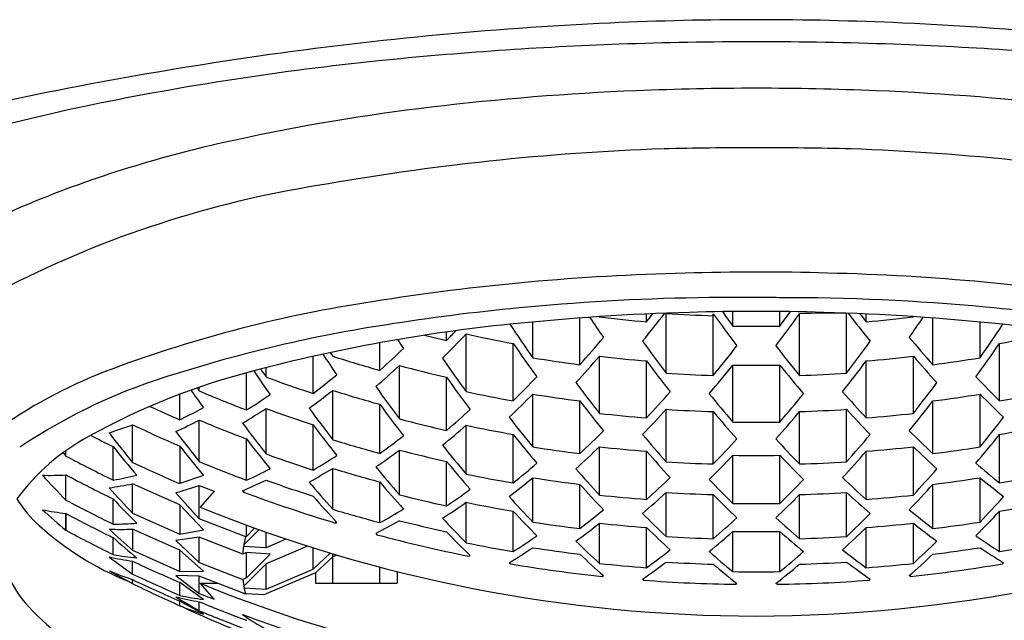
# Model space of a CAD drawing. Units: inches. Extents: x 4073.07 to 4081.57, y 505.67 to 510.1.
# Drawn here: x 4077.01 to 4077.42, y 507.07 to 507.32 of the extents above; entities that cross this region are included whole.
import ezdxf

# ---------------------------------------------------------------- set-up
doc = ezdxf.new("R2010")
doc.units = ezdxf.units.IN
doc.header["$LTSCALE"] = 0.6431102362
doc.header["$MEASUREMENT"] = 0
doc.layers.get('0').update_dxf_attribs({"color": 255, "linetype": 'CONTINUOUS'})

msp = doc.modelspace()

# ---------------------------------------------------------------- linework, layer by layer
for p, q in [((4077.307346691807, 507.1950050252752), (4077.307346691807, 507.2010544194666)), ((4077.327031731107, 507.1950050252752), (4077.327031731107, 507.2010613910219)), ((4077.223830142892, 507.1817649339786), (4077.223830142892, 507.1966943618351)), ((4077.243515182292, 507.1788471156786), (4077.243515182292, 507.1983559611463)), ((4077.251668962731, 507.1987870215034), (4077.251668962731, 507.198974970653)), ((4077.271354002031, 507.1968073862034), (4077.271354002031, 507.2000450233753)), ((4077.279507812498, 507.1753306140868), (4077.279507812498, 507.2003936727467)), ((4077.299192851898, 507.1743683443868), (4077.299192851898, 507.2001150992868)), ((4077.335187682304, 507.1743683333011), (4077.335187698163, 507.2001150882011)), ((4077.354872722297, 507.1753305908758), (4077.354872737735, 507.2003936495357)), ((4077.363026545992, 507.19680735797), (4077.363026547986, 507.2000449951419)), ((4077.382711586512, 507.1987869811448), (4077.382711586627, 507.1989749302945)), ((4077.390865354669, 507.1788470702977), (4077.390865366685, 507.1983559157653)), ((4077.410550395866, 507.1817648764725), (4077.410550405062, 507.1966943043289)), ((4077.187837482992, 507.1889470287715), (4077.187837482992, 507.1925249615569)), ((4077.195991263472, 507.1676009067748), (4077.195991263472, 507.1916855595748)), ((4077.159998633292, 507.1764997434754), (4077.159998633292, 507.1880166559558)), ((4077.215676302772, 507.1637557382748), (4077.215676302772, 507.1877370380748)), ((4077.418704224893, 507.1637556757462), (4077.418704239664, 507.1877369755462)), ((4077.132159783666, 507.1668326370873), (4077.132159783666, 507.1823423746571)), ((4077.251668992592, 507.1585469629254), (4077.251668992592, 507.1823903038253)), ((4077.271354031892, 507.1566540984253), (4077.271354031892, 507.1804481844254)), ((4077.363026491399, 507.156654070192), (4077.363026506055, 507.180448156192)), ((4077.382711531865, 507.1585469225668), (4077.382711546551, 507.1823902634668)), ((4077.112474744266, 507.1737431422563), (4077.112474744266, 507.1776105916467)), ((4077.16815241384, 507.1561983525386), (4077.16815241384, 507.1785101057196)), ((4077.307346662228, 507.1549311769492), (4077.307346662228, 507.1786807088491)), ((4077.327031701528, 507.1549311769492), (4077.327031701528, 507.1786807088491)), ((4077.104320933992, 507.1599476777071), (4077.104320933992, 507.1754822908241)), ((4077.18783745324, 507.1514274362196), (4077.18783745324, 507.1736232677196)), ((4077.084635894592, 507.1678807921402), (4077.084635894592, 507.1694480425066)), ((4077.140313564233, 507.1475434445226), (4077.140313564233, 507.168150523486)), ((4077.076482084373, 507.1558712175435), (4077.076482084373, 507.1664992099282)), ((4077.223830113172, 507.1445359957144), (4077.223830113172, 507.1665758862143)), ((4077.243515152572, 507.1417280051144), (4077.243515152572, 507.1637057160144)), ((4077.390865361525, 507.1417279597334), (4077.390865375062, 507.1637056706334)), ((4077.410550402655, 507.1445359382082), (4077.41055041623, 507.1665758287081)), ((4077.082830813273, 507.1591067770435), (4077.086324603973, 507.1609707305435)), ((4077.112474744292, 507.1415937205288), (4077.112474744292, 507.1605584016523)), ((4077.159998603533, 507.1418133318184), (4077.159998603533, 507.162311889986)), ((4077.279507812418, 507.1383283801942), (4077.279507812418, 507.1602316437941)), ((4077.354872699585, 507.1383283569833), (4077.354872713076, 507.1602316205832)), ((4077.076482084373, 507.1558712175435), (4077.079762169074, 507.1574646237435)), ((4077.079762169074, 507.1574646237435), (4077.082830813273, 507.1591067770435)), ((4077.084635894592, 507.1383876749404), (4077.084635894592, 507.1557239040308)), ((4077.299192851819, 507.1374016064942), (4077.299192851819, 507.1592847634942)), ((4077.335187659613, 507.1374015954084), (4077.335187673093, 507.1592847524084)), ((4077.056797043881, 507.1380316200642), (4077.056797015283, 507.1537779569662)), ((4077.132159783692, 507.134886350626), (4077.132159783692, 507.1537394768523)), ((4077.195991263588, 507.1332154586551), (4077.195991263588, 507.1535454494797)), ((4077.104320933992, 507.1306424325243), (4077.104320933992, 507.1478799195309)), ((4077.215676302888, 507.1294897532042), (4077.215676302888, 507.1497541437797)), ((4077.41870420367, 507.1294896906755), (4077.418704216152, 507.1497540812511)), ((4077.048646468595, 507.1306705315902), (4077.048646468595, 507.1446605388902)), ((4077.076482669304, 507.1448476107346), (4077.076482054628, 507.1291929127283)), ((4077.168152443592, 507.124521077891), (4077.168152443592, 507.1432053115428)), ((4077.251668992592, 507.124432287492), (4077.251668992592, 507.144599926792)), ((4077.382711510852, 507.1244322471335), (4077.382711523274, 507.1445998864335)), ((4077.028961429195, 507.1407076011902), (4077.028961429195, 507.142985714324)), ((4077.271354031892, 507.122598351692), (4077.271354031892, 507.142732780192)), ((4077.307346662089, 507.1209287758938), (4077.307346662089, 507.1410331413938)), ((4077.327031701388, 507.1209287758938), (4077.327031701388, 507.1410331413938)), ((4077.363026470422, 507.1225983234586), (4077.363026482824, 507.1427327519586)), ((4077.140313593992, 507.1185010820328), (4077.140313593992, 507.1355832085089)), ((4077.187837482992, 507.1198690818214), (4077.187837482992, 507.1384856275428)), ((4077.028958195292, 507.1223318618), (4077.028958195292, 507.1328679471)), ((4077.086324574313, 507.1326303279199), (4077.076482054628, 507.1291929127283)), ((4077.223830142892, 507.1131660523874), (4077.223830142892, 507.1316767899046)), ((4077.410550353612, 507.1131659948812), (4077.410550365014, 507.1316767323985)), ((4077.056797044992, 507.1169108751316), (4077.056797044992, 507.1291533118118)), ((4077.076482054621, 507.1203710156933), (4077.056797044992, 507.1291533117824)), ((4077.074793345224, 507.1254011564189), (4077.084635864909, 507.1284855612142)), ((4077.084635864909, 507.1284855612142), (4077.090768935288, 507.126004136649)), ((4077.084635864926, 507.1145701081826), (4077.084635864846, 507.1284855612401)), ((4077.159998633292, 507.1129065012088), (4077.159998633292, 507.1299139730089)), ((4077.243515182292, 507.1104307780046), (4077.243515182292, 507.1289008887047)), ((4077.390865312527, 507.1104307326237), (4077.390865323904, 507.1289008433237)), ((4077.048643234692, 507.1123170905981), (4077.048643234692, 507.1228531709)), ((4077.084635864926, 507.1145701081826), (4077.074793345224, 507.1254011564189)), ((4077.090768935288, 507.126004136649), (4077.084948761324, 507.1193242800003)), ((4077.102629947751, 507.1262405688664), (4077.103114566151, 507.1256776559664)), ((4077.103114566151, 507.126442445866), (4077.103114566151, 507.1256776559664)), ((4077.279507812431, 507.1071182143206), (4077.279507812431, 507.1255396464206)), ((4077.299192851831, 507.1062149838206), (4077.299192851831, 507.1246232595206)), ((4077.335187640391, 507.106214972735), (4077.33518765173, 507.1246232484349)), ((4077.354872680347, 507.1071181911097), (4077.354872691694, 507.1255396232096)), ((4077.086324574313, 507.1099092333881), (4077.076482054621, 507.1203710156933)), ((4077.076482054696, 507.1203710156133), (4077.076482054836, 507.1081231960854)), ((4077.195991263513, 507.1044932942386), (4077.195991263513, 507.1213990849839)), ((4077.02895816557, 507.1167345432588), (4077.0289480245, 507.1097091738803)), ((4077.028958195292, 507.1097037100675), (4077.028958195292, 507.1167144445675)), ((4077.056797015318, 507.1168951498957), (4077.076482054609, 507.1081231960443)), ((4077.104022230008, 507.1070340287404), (4077.084635864926, 507.1145701081826)), ((4077.215676302813, 507.1008495956839), (4077.215676302813, 507.1177123661839)), ((4077.418704186104, 507.1008495331553), (4077.418704196491, 507.1177123036553)), ((4077.076482054609, 507.1014315977016), (4077.056797015214, 507.1102035516988)), ((4077.056817634629, 507.1013472159894), (4077.056817634629, 507.1101832059686)), ((4077.104320905109, 507.107177141363), (4077.10432090502, 507.1118413127963)), ((4077.107713327108, 507.1106070466877), (4077.104320905109, 507.1071771409443)), ((4077.141515408151, 507.1135223844664), (4077.141515408151, 507.1127595473664)), ((4077.141515408151, 507.1127595473664), (4077.142000026551, 507.1129928993664)), ((4077.168152413809, 507.1137345150443), (4077.158309894109, 507.1083756097443)), ((4077.251668992592, 507.0958928556189), (4077.251668992592, 507.1126980371189)), ((4077.271354031892, 507.0940963491189), (4077.271354031892, 507.1108809210189)), ((4077.363026452866, 507.0940963208856), (4077.363026463204, 507.1108808927855)), ((4077.382711493272, 507.0958928152604), (4077.382711503623, 507.1126979967603)), ((4077.048643234692, 507.0995952912514), (4077.048643234692, 507.1066773750675)), ((4077.084635864863, 507.1068246323783), (4077.074793345179, 507.1053943814808)), ((4077.076482054609, 507.1081231960443), (4077.086324574313, 507.1099092333881)), ((4077.102809314009, 507.0997586636443), (4077.084635864863, 507.1068246323783)), ((4077.084635864909, 507.096253272707), (4077.084635864909, 507.106824632336)), ((4077.103376554709, 507.1037782088443), (4077.109503127708, 507.109964864187)), ((4077.103376554709, 507.1037782088443), (4077.104022230008, 507.1070340287404)), ((4077.104320905109, 507.1071771409443), (4077.104022230008, 507.1070340287404)), ((4077.112475073049, 507.1023565153994), (4077.112475073049, 507.1089121918011)), ((4077.1207913551, 507.1060564778014), (4077.112475073048, 507.1023565153993)), ((4077.158309894109, 507.1083756097443), (4077.158794512509, 507.1078684183443)), ((4077.307346691892, 507.0924605989614), (4077.307346691892, 507.1092265058614)), ((4077.327031731192, 507.0924605989614), (4077.327031731192, 507.1092265058614)), ((4077.074793345179, 507.1053943814808), (4077.084635864715, 507.0962532728873)), ((4077.10280936058, 507.0997586860389), (4077.103232638609, 507.1029848012443)), ((4077.103232638609, 507.1029848012443), (4077.103376554709, 507.1037782088443)), ((4077.112475073048, 507.1023565153993), (4077.103232638609, 507.1029848012443)), ((4077.129726143064, 507.1031343239578), (4077.112474712405, 507.0956649117209)), ((4077.132159753925, 507.093551409403), (4077.132159753909, 507.1023643119485)), ((4077.056797015209, 507.1013650818127), (4077.076482054574, 507.092536698323)), ((4077.086324574235, 507.0926462755426), (4077.076482054609, 507.1014315977016)), ((4077.076482054609, 507.0925366983072), (4077.076482054609, 507.1014315977016)), ((4077.104320904306, 507.1004855421851), (4077.102809314009, 507.0997586636443)), ((4077.114163416524, 507.0997768221127), (4077.104320904306, 507.1004855421851)), ((4077.104320904209, 507.0899141827443), (4077.104320904209, 507.1004855421385)), ((4077.114163423932, 507.0997768295367), (4077.104320904209, 507.0899141826488)), ((4077.132159753925, 507.093551409403), (4077.139270608795, 507.1001773165054)), ((4077.140313564209, 507.0986988316005), (4077.133067155983, 507.0919651365015)), ((4077.140313564209, 507.0875867182443), (4077.140313564209, 507.0998643897836)), ((4077.14203135428, 507.0993533378246), (4077.140313564209, 507.0986988316005)), ((4077.197195354509, 507.0989118889443), (4077.197679972909, 507.0991907438443)), ((4077.056795831731, 507.0914349151912), (4077.056795831731, 507.0967942247912)), ((4077.084635864715, 507.0962532728873), (4077.102803264509, 507.0891843820443)), ((4077.112474712405, 507.0956649117209), (4077.103243432209, 507.0863800867443)), ((4077.112474714509, 507.0850932063443), (4077.11247441847, 507.09566461997)), ((4077.159998603609, 507.0875867182443), (4077.159998603609, 507.0943292340118)), ((4077.213987623192, 507.096185439604), (4077.214472241592, 507.095728345004)), ((4077.420392862853, 507.0961853760352), (4077.419908244171, 507.0957282817337)), ((4077.04695449548, 507.0928527567196), (4077.056466051653, 507.0875718326288)), ((4077.084635864859, 507.0906155522014), (4077.074793345187, 507.0908752408467)), ((4077.074793345187, 507.0908752408467), (4077.08463586487, 507.0833882861665)), ((4077.076482054574, 507.092536698323), (4077.086324574235, 507.0926462755426)), ((4077.104028307164, 507.0830823903705), (4077.084635864859, 507.0906155522014)), ((4077.084635865162, 507.0833882859545), (4077.084635864909, 507.0906155521443)), ((4077.104320904209, 507.0899141826488), (4077.102807175743, 507.0891862712691)), ((4077.133067155983, 507.0919651365015), (4077.111567312429, 507.0827268018658)), ((4077.11247436226, 507.0850932348181), (4077.132159753925, 507.093551409403)), ((4077.133067156009, 507.0919651365795), (4077.133067156009, 507.0875867182443)), ((4077.167245011809, 507.0924668445097), (4077.167245011809, 507.0875867182443)), ((4077.252873083592, 507.090455073704), (4077.253357701992, 507.090777787904)), ((4077.381507398923, 507.0904550340871), (4077.381022780722, 507.0907777485857)), ((4077.05679701518, 507.0874098810196), (4077.05679701518, 507.0891153998196)), ((4077.076480871131, 507.0825021936912), (4077.076482054697, 507.0879753987644)), ((4077.086323318532, 507.0808354394806), (4077.076482054697, 507.0879753987644)), ((4077.090768935374, 507.0809068614867), (4077.084948761409, 507.0875867182443)), ((4077.084948761409, 507.0875867182443), (4077.092437487858, 507.0875849443146)), ((4077.102807175743, 507.0891862712691), (4077.103243432209, 507.0863800867443)), ((4077.103243432209, 507.0863800867443), (4077.103366914309, 507.0857209083443)), ((4077.103366914309, 507.0857209083443), (4077.11247436226, 507.0850932348181)), ((4077.104036334616, 507.0830862366194), (4077.103366914309, 507.0857209083443)), ((4077.133067156009, 507.0875867182443), (4077.167245011809, 507.0875867182443)), ((4077.269665292751, 507.0893132438287), (4077.270149911151, 507.0889026343286)), ((4077.308550753151, 507.0871609588286), (4077.309035371551, 507.0875271933286)), ((4077.325829727335, 507.0871609535071), (4077.32534510916, 507.0875271883056)), ((4077.36471518906, 507.0893132145551), (4077.364230570407, 507.0889026053537)), ((4077.08463586487, 507.0833882861665), (4077.090768935374, 507.0809068614867)), ((4077.104036334609, 507.0830862366443), (4077.104028307164, 507.0830823903705)), ((4077.104320903409, 507.0832225840443), (4077.104036334616, 507.0830862366194)), ((4077.111567312429, 507.0827268018658), (4077.104320903409, 507.0832225840443)), ((4077.086337583795, 507.0746602235444), (4077.076479734139, 507.0801051406591)), ((4077.07648205458, 507.0782361253196), (4077.07648205458, 507.0801037840196)), ((4077.084635864692, 507.076136027063), (4077.084635864692, 507.079872001863)), ((4077.103116813264, 507.074408495409), (4077.102632194864, 507.0744526407091))]:
    msp.add_line(p, q)
for centre, radius, start, end in [((4077.325358827681, 505.8054917772409), 1.517599341522915, 92.61431908687238, 98.36014631832066), ((4077.317189027538, 505.9954320596265), 1.327484197533134, 87.36399753280018, 92.63600246719983), ((4077.309118927375, 505.806055090572), 1.51703206870772, 81.63931637107413, 87.38847206889125), ((4077.313887354076, 505.8051322937379), 1.50848495990475, 92.05111700394632, 95.87802462913977), ((4077.317189027538, 505.7187245686198), 1.594955506965348, 87.94144940333436, 92.05855059666564), ((4077.320608026255, 505.8061314394836), 1.507482257320988, 84.1213388455166, 87.95198021850463), ((4077.335521351154, 505.7238582368563), 1.599844027794107, 98.2951606441626, 103.7115695034883), ((4077.28245795498, 506.1040080489573), 1.207962104161437, 95.84691042197473, 101.6084447220474), ((4077.312223290019, 506.1921269237366), 1.102031832218036, 92.34361873987568, 96.81903068854625), ((4077.317188657353, 506.0923034386955), 1.20197518788252, 87.61443688860284, 92.38552781942344), ((4077.322163438261, 506.1921950365112), 1.101963390945753, 83.18086451938514, 87.65668698806947), ((4077.209464105688, 506.4717320902138), 0.8330753782337179, 101.7799365751811, 106.4324646568225), ((4077.281769099658, 506.4377579495902), 0.8545231034361852, 96.74701476071776, 102.2540452271744), ((4077.203316470704, 506.7841378085184), 0.4993937283809644, 101.8929620527818, 112.0177956176263), ((4077.315141299999, 506.2365583831424), 1.03308595313473, 92.05844307454514, 100.0967976646669), ((4077.317557126909, 505.6817402746685), 1.587707114791299, 90.01329175499131, 91.413198898202), ((4077.317552717556, 505.6817448860665), 1.58770250237663, 88.58676524657263, 90.01313267229303), ((4077.319241264955, 506.2365767388389), 1.033067423187283, 79.90313098262398, 87.94177029165901), ((4077.202904029207, 506.8233727343033), 0.4357497952112898, 99.09433248124519, 116.9518245187831), ((4077.098085410172, 507.0447838952715), 0.2183067290959579, 112.0593963117372, 124.8867214225605), ((4077.310333826446, 506.2441582050819), 0.9731710715762341, 91.34741901583165, 99.07537539877981), ((4077.318163291638, 506.2393490432689), 0.9781934297072618, 88.31486246912691, 91.79926880315425), ((4077.322405200423, 506.2310683867062), 0.9863559537812597, 80.95039912499251, 88.57530726759106), ((4077.239271262039, 506.6614689254154), 0.5498926149332627, 98.6222262657238, 110.3036933130954), ((4077.307418565576, 506.2891968736739), 0.9177142178138783, 90.62360439798555, 95.3662575071274), ((4077.339301457203, 500.8880033047909), 6.318992155828494, 90.200501017016, 90.37965738036637), ((4077.311725108746, 506.3349567728345), 0.8720171139797854, 89.02425912433763, 89.64100628731373), ((4077.328781155265, 506.314093382835), 0.892756783583858, 84.60055062129838, 90.14160406979853), ((4077.301558775099, 506.3274494978422), 0.8790841238858121, 95.2191766241323, 98.87764247728143), ((4077.318536619087, 506.1921383897515), 1.009010411598847, 91.66592191606388, 95.93099156508534), ((4077.317188715747, 506.1887392231077), 1.012369988537027, 88.41588886345735, 91.58407584457463), ((4077.771276124507, 507.5346193013752), 0.5749507588, 215.466561251822, 216.2055696135955), ((4076.864901838407, 507.5333152496752), 0.5727284223, 323.7933582926059, 324.5343747444255), ((4077.315847751977, 506.1921905801906), 1.008958042375862, 84.06891779182429, 88.3343504228316), ((4077.332821237434, 506.327449488214), 0.8790841238858119, 81.12232223074456, 84.78078808389526), ((4077.763515555892, 507.5477203690787), 0.6229298003, 214.081232590718, 215.0186558561923), ((4077.777460942431, 507.5557152683034), 0.6354958531, 214.1506049684293, 214.1702012506052), ((4077.317135693731, 507.7509116090034), 0.5559923138, 263.2378751345987, 265.2767854215857), ((4076.873138671498, 507.5120885402868), 0.5117085087, 320.7966221759079, 322.4705768793984), ((4076.867492797531, 507.5151560363034), 0.5142467652, 321.7526119792023, 322.227329919435), ((4077.317183982792, 507.7523655304027), 0.553347912, 266.0958463880015, 268.136803543109), ((4077.758145090698, 507.5264544676868), 0.5631469976, 215.4148440798067, 217.1079731808983), ((4076.876235660376, 507.5264547392977), 0.5631469975999999, 322.8919915271457, 324.5851206282458), ((4077.347498436826, 506.9439536816261), 0.2564540874456751, 88.3522475110907, 92.75195444441236), ((4077.761242070726, 507.5120882667683), 0.5117085086999998, 217.5293878286447, 219.2033425321339), ((4077.766887946582, 507.5151557593073), 0.5142467651999999, 217.7726347886108, 218.2473527288463), ((4077.317245195599, 507.7509116089697), 0.5559923137999999, 274.723179286444, 276.7620895734365), ((4076.870865208281, 507.5477206439975), 0.6229298002999999, 324.9813088518477, 325.9187321173131), ((4076.856919826665, 507.5557155518121), 0.6354958530999999, 325.8297634574403, 325.8493597396113), ((4077.25156139706, 506.6164445641348), 0.5858549918477757, 98.40827312289305, 107.5000525883587), ((4077.28557088275, 506.5008130661215), 0.6985822526481565, 95.85768901636821, 104.7804229363359), ((4076.894036602992, 507.4732388736714), 0.4088310263, 315.942577145685, 316.7413541723627), ((4077.749378628692, 507.5510060500786), 0.6422962121, 213.5804154432623, 215.0909145345334), ((4077.317189211507, 507.7517824675753), 0.5568644318, 268.9872504472905, 271.0127495527095), ((4076.885002137504, 507.5510063162897), 0.6422962120999999, 324.9090501735117, 326.4195492647833), ((4077.348809236569, 506.5008130466454), 0.6985822526481564, 75.21954177171054, 84.14227569166269), ((4077.716193394392, 507.5503805427754), 0.6569144796999999, 213.3409164023275, 213.7267875557052), ((4077.316286913492, 507.7389997413715), 0.5648515228000001, 255.8991828093692, 256.8560132843546), ((4076.913394307972, 507.4564592491748), 0.3872546267, 314.7753128705959, 316.8649835123983), ((4077.316755134472, 507.7427008552748), 0.5640937587, 257.6381628801021, 259.6775333956967), ((4076.897674044692, 507.4870546475786), 0.4632494716, 318.29332786908, 320.1568773744967), ((4077.742763244598, 507.5277969388868), 0.5821014111999999, 215.6353490239016, 217.265278204427), ((4076.891617507302, 507.5277972010231), 0.5821014111999998, 322.7346865036128, 324.3646156841444), ((4077.736706682113, 507.487054389173), 0.4632494715999999, 219.8430873335444, 221.7066368389627), ((4077.3176257498, 507.7427008550067), 0.5640937586999999, 280.3224313123292, 282.3618018279428), ((4076.929507690492, 507.4344709973754), 0.3459438883, 311.7802952489619, 314.0047534658081), ((4077.712347069172, 507.5271697877748), 0.6015782922999999, 214.3493261543053, 215.9771166719023), ((4076.898335596298, 507.5043889894868), 0.51923249, 320.535992195647, 322.2766944486983), ((4077.736045141184, 507.5043887314886), 0.5192324899999999, 217.7232702593338, 219.4639725123876), ((4076.922033682342, 507.5271700311758), 0.6015782922999998, 324.0228480361382, 325.6506385537414), ((4077.669104281066, 507.5364296977563), 0.6393289799, 213.5347331175343, 214.4660904572076), ((4077.693373769992, 507.5505428634754), 0.6643691429999999, 213.4935200950026, 213.6476889680085), ((4077.315753289492, 507.7295319503754), 0.5745468953, 252.2205064603661, 254.271115023851), ((4077.689176184687, 507.5258640795685), 0.609576793762382, 214.3904492654215, 215.9956924928797), ((4077.316990788592, 507.7424111509786), 0.568333605, 260.5650967941544, 262.5721418004248), ((4076.918970729392, 507.4700852501254), 0.4398369203, 317.2257471749011, 319.148968062099), ((4077.317137639292, 507.7452375722253), 0.5666420311, 263.3653470661897, 265.3655571867092), ((4077.708341519392, 507.5037809861254), 0.5436011082, 216.4982267285019, 218.2081309177957), ((4076.926039217715, 507.5037812270592), 0.5436011081999998, 321.7918337902467, 323.5017379795445), ((4077.317243246543, 507.7452375721928), 0.5666420310999999, 274.6344075213512, 276.6346176418327), ((4077.71540998696, 507.4700850048376), 0.4398369202999999, 220.850996645938, 222.7742175331329), ((4077.317390095502, 507.7424111508557), 0.5683336049999999, 277.4278229076124, 279.4348679138659), ((4077.122555654478, 506.9783155644673), 0.2122334279368627, 110.4335156989224, 124.7353826664008), ((4077.180936413358, 506.8904202410168), 0.2951784272585506, 104.435419376536, 118.8104412462805), ((4077.618472717992, 507.5213072547033), 0.6166754720000001, 214.0209649577012, 215.1361134554924), ((4077.644349339566, 507.5366680663563), 0.6438990782999999, 213.9537119043008, 214.3076031109872), ((4076.94613201664, 507.4182157856196), 0.3267290464, 310.4963877381087, 312.8064982412953), ((4077.31636818504, 507.7334583699196), 0.5744001138, 255.0464569110857, 257.0697243975974), ((4076.921543168128, 507.4873081656492), 0.494059959, 319.5491006520953, 321.3415807463939), ((4077.317189181928, 507.7460938765491), 0.5674985269, 269.0062298189939, 270.9937701810061), ((4077.708030788628, 507.4833400142492), 0.487829475, 218.6469716601936, 220.4623469414016), ((4077.141488916019, 506.9486796859252), 0.2359518202288424, 106.2681766817322, 123.9717047254092), ((4077.314664435766, 507.7185542198563), 0.5811194211999999, 249.6390337621263, 250.0424474718888), ((4077.314982632566, 507.7194343712563), 0.5820553238, 250.0425782888952, 251.6935853446893), ((4076.956829615266, 507.3984997689563), 0.2905345555, 307.1191410447141, 309.5946234560095), ((4077.66205472174, 507.5082685806196), 0.580404603, 215.2098274493969, 216.8614949597946), ((4076.938162719072, 507.4463799855748), 0.3960962916, 314.4775137662832, 316.5079869717966), ((4077.317184256498, 507.7442447991868), 0.5701603849, 266.2106574867151, 268.1920026422519), ((4077.317196628726, 507.744244799183), 0.5701603848999999, 271.8079620657891, 273.7893072213277), ((4077.696217982678, 507.4463797521086), 0.3960962915999999, 223.4919777362352, 225.5224509417515), ((4077.568079324973, 507.5076227135435), 0.5935109169, 214.8783393591501, 215.7373242627061), ((4077.590877237692, 507.5210687091034), 0.6172702587, 214.7594349119195, 214.9022740422686), ((4077.313983348392, 507.7088938541034), 0.5876184032, 247.0268333871853, 249.0961798399904), ((4076.970745023133, 507.383055198086), 0.273747163, 305.6956882858061, 308.2748781452055), ((4077.315811622333, 507.723741301386), 0.5826497068, 252.4698987983025, 254.4891155492878), ((4077.64748449724, 507.5145410602196), 0.5984720063000001, 215.1773635262015, 216.7805058711613), ((4077.692676781792, 507.5066465451254), 0.5618407331, 216.6350916079916, 218.2846598300137), ((4076.94170395708, 507.5066467764103), 0.5618407330999999, 321.715304878027, 323.3648731000347), ((4076.976233104592, 507.3661406495034), 0.2427386118, 301.8487016471241, 304.6265999037076), ((4077.316743280272, 507.7334708249747), 0.5786102435, 257.9542192325036, 259.9407417017705), ((4076.956784631872, 507.4297682479144), 0.3749446737, 313.3123944041074, 315.4163482648068), ((4077.317016098872, 507.7367512832143), 0.5777400897, 260.7179898677099, 262.6909386897962), ((4077.659457858972, 507.4828573551143), 0.5242767435, 217.4989227302955, 219.2320099301073), ((4076.943879729592, 507.4621874406254), 0.4478751662, 316.9854009241039, 318.8639124660069), ((4077.691296349428, 507.4841590083491), 0.5057785285999999, 218.8686847629052, 220.6119556223046), ((4076.944695978628, 507.4828442684492), 0.5036968696, 319.3820063206066, 321.1325454589906), ((4077.690500981895, 507.4621872106807), 0.4478751661999998, 221.1360522420387, 223.0145637839408), ((4076.974922865247, 507.4828575659377), 0.5242767434999999, 320.7679547779355, 322.5010419777423), ((4077.317364781736, 507.7367512831069), 0.5777400896999999, 277.3090260182461, 279.2819748403297), ((4077.677596059646, 507.4297680259185), 0.3749446736999999, 224.5836164432428, 226.6875703039304), ((4077.317637598315, 507.7334708246993), 0.5786102434999999, 280.0592230062788, 282.0457454755272), ((4077.312605829673, 507.6976675357435), 0.591014106, 245.1290885687638, 246.4516359458096), ((4076.987532081092, 507.3517647528523), 0.2284087079, 300.2598099088932, 303.1623717967938), ((4077.315057946992, 507.7135574680523), 0.5889379606, 249.8804229184984, 251.9072647029892), ((4077.597551802933, 507.498752212286), 0.5765572845, 215.8923135961081, 217.5286248450955), ((4077.612478590233, 507.491041327386), 0.5592863143, 215.9986311662963, 217.680399993194), ((4076.97061992224, 507.4079312709196), 0.3361244118, 310.2596113167061, 312.4948419751115), ((4076.964491071918, 507.4452875448941), 0.4248439872999999, 315.9160059576905, 317.8583295006904), ((4077.317184412118, 507.7384110345942), 0.5794056732, 266.2716375228044, 268.2205797257017), ((4077.317196469512, 507.7384110345905), 0.5794056731999999, 271.7793849823431, 273.7283271852518), ((4077.669889629159, 507.4452873276452), 0.4248439872999998, 222.1416352073412, 224.0839587503367), ((4076.997031815892, 507.3251090613309), 0.1906982069, 294.0650078542932, 297.3474916927044), ((4077.314077456392, 507.7029013897309), 0.593335176, 247.2508015384035, 249.2971648973044), ((4077.31638498464, 507.7241540888196), 0.5869755416, 255.3718359564567, 257.3500606947125), ((4077.643429049372, 507.4871934939143), 0.5417390065, 217.5605905392063, 219.2357329504951), ((4077.317140035992, 507.7361150935254), 0.5812670668, 263.5322912252667, 265.482469474995), ((4077.660833911718, 507.4604810595941), 0.4706415462, 219.7895549069027, 221.6268206956035), ((4076.973546798718, 507.4604812712652), 0.4706415461999999, 318.3731440124474, 320.2104098011371), ((4077.317240844224, 507.7361150934943), 0.5812670667999998, 274.5174952330267, 276.4676734827887), ((4076.990951677518, 507.4871936948646), 0.5417390064999998, 320.7642317575497, 322.439374168837), ((4076.706170815548, 508.1593783834142), 1.06497462390746, 288.6624609476558, 289.2223086351347), ((4077.31263619891, 507.6916080840464), 0.5955794938022322, 244.5601410674022, 246.6397214494642), ((4077.548216115492, 507.4846935735523), 0.5546062132, 216.541683353804, 218.2166598468108), ((4077.563483903692, 507.4754916064524), 0.5381123762, 216.7216017928063, 218.4400165834035), ((4076.986544652788, 507.3919415966797), 0.3173335875, 308.9766765155026, 311.3014212760932), ((4077.316786156888, 507.7277315041797), 0.5867546605, 258.1195960478898, 260.0772349307978), ((4076.981508654072, 507.4216654840143), 0.3834246193, 313.1053104084663, 315.1538147797957), ((4077.317189181928, 507.7369517004491), 0.5821037407, 269.0306989560636, 270.9692172005807), ((4077.652872032455, 507.4216652772475), 0.3834246192999999, 224.8461499282411, 226.8946542995876), ((4077.317594718164, 507.7277315039307), 0.5867546604999999, 279.9227297772467, 281.8803686601506), ((4077.082461193375, 507.0681725564413), 0.09197409069810829, 118.4213208980657, 143.525263764178), ((4077.311379379195, 507.6805261577902), 0.5968086325, 242.8723747323121, 243.8814594720064), ((4077.441041963178, 507.4539071794612), 0.4974148439979024, 217.6017352022388, 219.4225392356859), ((4077.499338430892, 507.4723758868308), 0.5324755006, 217.1265435852027, 218.846152416634), ((4077.514958152692, 507.4616340694308), 0.5167829253, 217.3822339972033, 219.1444258521953), ((4077.315836126932, 507.714257670386), 0.5932732792000001, 252.7912166771383, 254.7712070011076), ((4076.995153915333, 507.372500186386), 0.2835316492, 305.5489193787232, 308.0327535147039), ((4077.616136821588, 507.4676111067797), 0.5112745602000001, 218.4400362015964, 220.1811549899961), ((4077.643611348418, 507.4627581622942), 0.4876776946, 219.9335569876065, 221.7018024415336), ((4076.989280154919, 507.4392374972942), 0.4326117613, 315.7567236551662, 317.6571384199984), ((4077.645100542433, 507.4392372953143), 0.4326117612999999, 222.3428262880355, 224.2432410528676), ((4076.99076936342, 507.4627583633567), 0.4876776945999999, 318.2981622665016, 320.0664077204367), ((4077.01824389324, 507.4676112909191), 0.5112745602, 319.8188097180341, 321.5599285064478), ((4077.418918868895, 507.4393850600902), 0.473248554, 218.5186235212949, 220.3932296221815), ((4077.477810142489, 507.4580123854571), 0.5090539429760519, 217.9655976478732, 219.7315077442199), ((4077.008429535092, 507.3573522969428), 0.2671522766, 304.1270453652028, 306.7176538156908), ((4077.316417628792, 507.7181840432428), 0.593787089, 255.5405834280008, 257.4939613571088), ((4077.594831527788, 507.4694136131797), 0.5216381738, 218.4215046266987, 220.129310635041), ((4077.317006082972, 507.7273299030143), 0.5901953064, 260.9160328282863, 262.8473173467711), ((4076.999452896092, 507.405212632892), 0.3626733267, 311.9357792392085, 314.0619729046039), ((4077.317141196192, 507.730161554392), 0.5892105134000001, 263.620202318797, 265.5430890018949), ((4077.317239680357, 507.7301615543616), 0.5892105134, 274.4568757061297, 276.379762389246), ((4077.634927780301, 507.4052124371781), 0.3626733267, 225.9379918034366, 228.0641854688479), ((4077.317374791833, 507.7273299029007), 0.5901953063999998, 277.1526473612795, 279.0839318797576), ((4077.385234322795, 507.4394577871902), 0.4649538132, 219.7537287652293, 219.9812837636065), ((4077.311154430595, 507.6698320166902), 0.5996711908, 241.9280768003061, 244.0393881011962), ((4077.315086167592, 507.7038887422523), 0.5976794865999999, 250.1842355311444, 252.1779921426938), ((4077.012090529292, 507.3408079614523), 0.2383701652, 300.2457061698429, 303.0246733880908), ((4077.614387729792, 507.439447075192), 0.4535542864, 220.8588639879029, 222.724673567998), ((4077.009253174389, 507.4224480863938), 0.4099440189, 314.6800486958905, 316.6485461230967), ((4077.317189181789, 507.7309886091938), 0.590037566, 269.0441947646931, 270.9558052353069), ((4077.621248995589, 507.4186607491938), 0.4045255305, 223.3382688610904, 225.3331363199003), ((4077.019992967688, 507.4394472582539), 0.4535542863999999, 317.2752911400329, 319.1411007201473), ((4077.312887766733, 507.6820407438967), 0.6012723053190603, 244.7914243362078, 246.8477489347035), ((4077.314102136992, 507.6930386640308), 0.6002436806, 247.5237744563773, 249.5436678505895), ((4077.022016806692, 507.3134474976309), 0.2004785804, 294.23865185408, 297.3634525456019), ((4077.022830375092, 507.3267979657089), 0.2244223476, 298.6615329664913, 301.5667554059929), ((4077.315881839292, 507.7081908145089), 0.5989187585, 252.9538427867917, 254.9136567520992), ((4077.546711934892, 507.4532605809428), 0.5013785790999999, 219.2250453792938, 220.9713774394562), ((4077.563740010892, 507.4461442871428), 0.4857536014, 219.2987226371926, 221.0975100882941), ((4077.011225097288, 507.3835901699797), 0.3261400271, 308.8204308577236, 311.0760723162961), ((4077.596654080792, 507.443153709892), 0.4696822787, 220.9341532809985, 222.7334133510661), ((4077.317184611818, 507.7290760433942), 0.5919479222999999, 266.350233848564, 268.2586010968763), ((4077.317196264062, 507.7290760433906), 0.5919479222999998, 271.7413636111584, 273.6497308594802), ((4077.037726618971, 507.4431538820307), 0.4696822786999998, 317.2665513569796, 319.065811427041), ((4077.623155565786, 507.3835899815171), 0.3261400271, 228.9238923917342, 231.1795338503154), ((4077.021696002492, 507.258620327), 0.125961901, 268.8262150910935, 273.3051570105944), ((4077.304000216292, 507.3936674602), 0.386356209, 222.4927856224994, 224.6113327041912), ((4077.311261853392, 507.6634122685), 0.6009763991, 241.9824708424046, 244.088222305672), ((4077.025246704795, 507.2685919544901), 0.1398923437, 279.6291169833027, 283.7451861564052), ((4077.316789190088, 507.7182045551797), 0.597331049, 258.3326387306203, 260.2543630336856), ((4077.026500545092, 507.3678433215047), 0.3077557486, 307.532214543292, 309.8805367665024), ((4077.317025773492, 507.7213795176046), 0.5970215513, 261.019346756998, 262.9272865914053), ((4077.024268647192, 507.398928993992), 0.3706910839, 311.8024044306051, 313.8764149320011), ((4077.602472249388, 507.4201989242938), 0.4203152078, 223.4837138779948, 225.3989679978522), ((4077.033220458289, 507.4189379889938), 0.4184938486999999, 314.5940292418729, 316.5177145003939), ((4077.610112025331, 507.3989288135637), 0.3706910838999999, 226.1235497760515, 228.1975602774407), ((4077.317355097648, 507.7213795175032), 0.5970215512999999, 277.0726781166475, 278.9806179510314), ((4077.607880108283, 507.3678431424511), 0.3077557485999999, 230.119427941547, 232.4677501647453), ((4077.317591679096, 507.7182045549325), 0.5973310489999999, 279.7456016743388, 281.6673259774128), ((4077.028496257492, 507.2661928106118), 0.1399312646, 277.5799509034966, 281.6684339042009), ((4077.34765207604, 507.397527881901), 0.4041565953613045, 221.9256515997129, 223.9736456058875), ((4077.030357497851, 507.3009485543664), 0.1890666211, 292.4736913071093, 295.7418824989871), ((4077.315146417651, 507.6977220759664), 0.6022069422, 250.3330581343947, 252.3101774505039), ((4077.498769742092, 507.4386547284089), 0.4806133242, 219.9763472534007, 221.76950481547), ((4077.516625031592, 507.4303747369089), 0.4663250568, 220.1144218776103, 221.9564954279036), ((4077.033229948892, 507.3486696171428), 0.2761397736, 304.0480997642015, 306.5505618577981), ((4077.568527231092, 507.4201902963047), 0.4364428379999999, 221.8680259721909, 223.769180011798), ((4077.065853454527, 507.4201904511184), 0.4364428379999998, 316.2307846962378, 318.1319387358475), ((4077.050430085781, 507.1482699931886), 0.04903203104571726, 211.2298421689428, 228.4430073483561), ((4077.333196354192, 507.3875593422), 0.3886384372, 222.9305581715862, 225.0198791222209), ((4077.315223564351, 507.6926656944664), 0.6053640747, 249.4892856422051, 253.3246604479994), ((4077.469858489251, 507.4163273217663), 0.4466575236, 220.8817087375982, 222.7749787251937), ((4077.316423284992, 507.7084805144428), 0.6024888928000001, 255.7533147345817, 257.6768960433064), ((4077.550182498492, 507.4252403522046), 0.4515523472, 221.8811394170986, 223.7193093756576), ((4077.317142455192, 507.720644893792), 0.5997968374, 263.7326141126739, 265.622156423198), ((4077.041580297131, 507.3826697343206), 0.35032183, 310.6225311724089, 312.7786926746069), ((4077.317184713331, 507.7229957925206), 0.5986429615, 266.3915802191038, 268.2777497609945), ((4077.577286646331, 507.3977570752206), 0.38979256, 224.4844630836964, 226.5130116674955), ((4077.05709402547, 507.3977572354298), 0.3897925599999999, 313.486953040537, 315.5155016243358), ((4077.317196158804, 507.7229957925171), 0.5986429614999998, 271.7222149470319, 273.6083844889372), ((4077.592800365377, 507.3826695645556), 0.3503218299999999, 227.2212720334348, 229.3774335356388), ((4077.317238415495, 507.7206448937624), 0.5997968373999999, 274.3778082848258, 276.2673505953616), ((4077.084198190238, 507.4252404957187), 0.4515523471999999, 316.2806553323844, 318.1188252909384), ((4077.311360688392, 507.6530685002), 0.6011926043, 241.9827650764921, 244.0877681376498), ((4077.317820630569, 507.6933732931781), 0.6194849288046362, 247.9193037293206, 269.9415626337649), ((4077.315885939792, 507.6983016614089), 0.6057956305, 253.1527551630779, 255.0885113038929), ((4077.049923642811, 507.3143584221741), 0.2295634552579838, 298.6525561212907, 301.4914922286124), ((4077.045905148413, 507.3339044952839), 0.2601622405, 302.6198125607017, 305.2323997999022), ((4077.316804405513, 507.7120774831839), 0.6029069459, 258.4405618554943, 260.3438944154094), ((4077.317189181789, 507.7214619508938), 0.6006138272, 269.0605110281269, 270.9393961436633), ((4077.314556660942, 507.7036016410127), 0.6297184554617515, 270.2394896648345, 291.8995735144051), ((4077.317576459896, 507.7120774829461), 0.6029069458999999, 279.6560702926315, 281.5594028525293), ((4077.043848639292, 507.2388845815675), 0.1230742365, 258.4069137742046, 263.0509026893002), ((4077.228535995092, 507.3474996587676), 0.3104507573, 227.5793448440076, 229.9917912117224), ((4077.311257542192, 507.6460492692676), 0.599906891, 241.9285714876058, 243.7458668637976), ((4077.503808466313, 507.4087605495839), 0.4328198726, 222.7830748427905, 224.6681732585624), ((4077.523111550413, 507.4026757797839), 0.4191903846, 222.8276044668038, 224.7713817651049), ((4077.051067886792, 507.3617405363046), 0.3165355586, 307.4447137967495, 309.7228445292935), ((4077.557423795431, 507.4002223812206), 0.4039185013, 224.5680697421986, 226.5230233641296), ((4077.066167569531, 507.3785471183206), 0.3584241695000001, 310.5530389241364, 312.6562917823942), ((4077.568213090437, 507.3785469637004), 0.3584241695, 227.3436729256479, 229.4469257839089), ((4077.076956877888, 507.400222529195), 0.4039185012999999, 313.4769413438984, 315.4318949658356), ((4077.583312762824, 507.3617403723836), 0.3165355585999999, 230.2771201787448, 232.5552509112867), ((4077.111269124417, 507.4026759066234), 0.4191903845999999, 315.2285829429509, 317.1723602412476), ((4077.102047699872, 507.2049516397882), 0.12569217430386, 227.9759181063017, 247.9827131072198), ((4077.052371970628, 507.2379514617686), 0.1278448796, 267.5805916874921, 271.9921848758718), ((4077.276736017528, 507.3551816747686), 0.3358511986, 226.833939405203, 229.0948321288091), ((4077.049162074992, 507.2405840035), 0.1282679672, 269.7682395609006, 274.1671493760932), ((4077.316447913509, 507.7022801727443), 0.6069411392, 255.857604768689, 257.7663150799099), ((4077.317033509292, 507.7117241733046), 0.6057711545000001, 261.1493698638347, 263.0296870834458), ((4077.066126334492, 507.3457928282189), 0.2979249227, 306.1390111229035, 308.519669809907), ((4077.317143300292, 507.7144553696189), 0.6053088236999999, 263.7903506382046, 265.6616518570877), ((4077.533764393592, 507.3786721209189), 0.3749284261, 225.581455737404, 227.6511541906037), ((4077.100616266453, 507.3786722543201), 0.3749284260999999, 312.3488105174396, 314.4185089706469), ((4077.317237566583, 507.7144553695899), 0.6053088236999998, 274.3383128509348, 276.209614069839), ((4077.568254305301, 507.3457926735733), 0.2979249226999999, 231.4802948981448, 233.8609535851456), ((4077.3173473559, 507.711724173208), 0.6057711545, 276.970277624605, 278.8505948442047), ((4077.311006878092, 507.6347412154676), 0.5959998671, 241.7543221241579, 243.8828753834703), ((4077.311780790092, 507.6471032906675), 0.6010836409, 243.7455789759016, 244.0381912612923), ((4077.254751625392, 507.3352621243675), 0.3077850814, 227.9599148167906, 230.3814726788027), ((4077.316490114909, 507.6971839492443), 0.6100497504, 255.0191434830027, 258.7231900017102), ((4077.478029752109, 507.3868850493443), 0.4017013968, 223.746351849608, 225.7407645350966), ((4077.071024412613, 507.3270935902839), 0.2685376853, 302.5941835036494, 305.1218647685943), ((4077.317184840331, 507.7132928596206), 0.6073444319, 266.4428220454163, 268.3028723097364), ((4077.083304065392, 507.3620336748614), 0.3377966299, 309.3539810054975, 311.5479858455944), ((4077.317189211592, 507.7152649866614), 0.6061184004, 269.0695553467888, 270.9304446532112), ((4077.548085755192, 507.3585284029614), 0.3331911124, 228.4368490016044, 230.6611841473111), ((4077.317196025827, 507.7132928596171), 0.6073444318999999, 271.6970923983088, 273.557142662617), ((4077.563356215661, 507.3270934386553), 0.2685376852999999, 234.8780999394323, 237.40578120437), ((4077.316804407813, 507.7021889754839), 0.6097835215999999, 258.5726851881066, 260.4543264954363), ((4077.083245140292, 507.312500185604), 0.2527561397, 301.1491244336904, 303.7939634447903), ((4077.317029378892, 507.705380896004), 0.6100926436, 261.2129523664923, 263.0792262069037), ((4077.513363999192, 507.3825833285189), 0.3881733298, 225.6109735671026, 227.6090073614378), ((4077.121016663262, 507.3825834493542), 0.3881733297999999, 312.3909573465965, 314.388991140934), ((4077.317351482393, 507.7053808959048), 0.6100926435999999, 276.9207385011375, 278.7870123415329), ((4077.551135478994, 507.3125000415029), 0.2527561396999999, 236.2060012632474, 238.8508402743463), ((4077.317576451505, 507.7021889752461), 0.6097835215999998, 279.5456382126154, 281.4272795199259), ((4077.074793026331, 507.2218447211912), 0.1263389318, 257.2696453302008, 261.8102498041252), ((4077.205938708031, 507.3062335362912), 0.2615020398, 232.5571347231942, 235.2230340336162), ((4077.071565721292, 507.2234676879675), 0.1259755165, 259.5160634100091, 264.0400876798683), ((4077.490561228492, 507.361354251104), 0.3598293143, 226.6412264081011, 228.7602552330939), ((4077.091277504692, 507.3410520173189), 0.3056415446, 306.0997493263782, 308.4168608736036), ((4077.526859993492, 507.3602778837614), 0.3462872095, 228.5223146046002, 230.6598452547391), ((4077.108400876692, 507.3592654222614), 0.3449441899, 309.333278851774, 311.4792534788903), ((4077.54310313218, 507.3410518781654), 0.3056415445999999, 231.5831038344482, 233.9002153816523), ((4077.143819420886, 507.3613543578937), 0.3598293142999999, 311.2397094749358, 313.3587382999391), ((4077.294106590388, 507.6001601705645), 0.556501283873437, 244.7585679982536, 246.9796239978016), ((4077.317046907792, 507.700236875204), 0.6131493498, 260.3696224656915, 263.9922703571934), ((4077.317144325592, 507.7045855711189), 0.6122040846, 263.8598869508647, 265.7110057678854), ((4077.105513071751, 507.3256985650286), 0.2877915422, 304.7771360490001, 307.1990574735975), ((4077.317184901851, 507.7070032909286), 0.6117036, 266.4687055823123, 268.314515021806), ((4077.506857131251, 507.3398304102286), 0.3206093603, 229.6302718616047, 231.9012983934018), ((4077.127523504869, 507.339830527056), 0.3206093603, 308.0986663146461, 310.3696928464347), ((4077.317195960433, 507.7070032909252), 0.6117035999999999, 271.6854496862424, 273.5312591257425), ((4077.528867555664, 507.3256984346438), 0.2877915421999999, 232.8009072344377, 235.2228286590378), ((4077.317236535203, 507.7045855710905), 0.6122040845999999, 274.288958940157, 276.1400777571744), ((4077.317333950325, 507.7002368751156), 0.6131493497999999, 276.0076943508498, 279.6303422423465), ((4077.045435505443, 507.1079279582121), 0.04400002639178636, 199.6820912041435, 220.2360888895061), ((4077.09912682248, 507.2154221663196), 0.1332111551, 246.9427105184101, 251.472200789612), ((4077.312397087531, 507.6285676684912), 0.5948475407, 244.5505368313357, 246.6343937238765), ((4077.317189211592, 507.7053861519614), 0.6130045749, 269.0794342102496, 270.9204778316882), ((4077.31233757808, 507.6100504232196), 0.5817680944, 243.9077912773935, 246.0835218287407), ((4077.31232937868, 507.6213170332196), 0.5903688402, 244.3523814622939, 246.4533618047866), ((4077.316440582148, 507.6558560754168), 0.6136110539731037, 247.8358441318541, 265.396290539572), ((4077.317185771451, 507.7017536445287), 0.6146533437, 265.6111952820883, 269.1950480956887), ((4077.3171950876, 507.7017536445258), 0.6146533436999999, 270.804916612343, 274.3887694259408), ((4077.317290502757, 507.6580082908231), 0.6158577012445972, 274.6474538391632, 292.1430330437479), ((4077.106163685206, 507.2071579423906), 0.1290936006472241, 255.9360569611396, 260.400431111824), ((4077.190724938184, 507.2674869042018), 0.2187922523676012, 238.0032843767252, 240.9950641372877), ((4077.102872002631, 507.2084522032912), 0.1286852647, 258.1663476799342, 262.6114090127015), ((4077.092590002952, 507.1515630969178), 0.108220467486446, 221.7460482859247, 243.2433872793702), ((4077.12789883608, 507.2045763820196), 0.1364021478, 247.8569839168826, 252.2600965343184), ((4077.216967421784, 507.3692011816027), 0.3230237194509935, 244.4735857444133, 252.0301596529499), ((4077.314115496042, 507.6345546192316), 0.6002780249295603, 247.524464814095, 249.5435266672991), ((4077.313973851991, 507.6230535893527), 0.5930554209844462, 247.2503189831891, 249.2976477526018), ((4077.232271141587, 507.2715816224219), 0.2359366269800958, 236.669674382871, 239.4860371830237), ((4077.315023498584, 507.64079513422), 0.6047299132035078, 249.4872739651317, 253.3266723085956)]:
    msp.add_arc(centre, radius, start, end)

doc.saveas('drawing.dxf')
